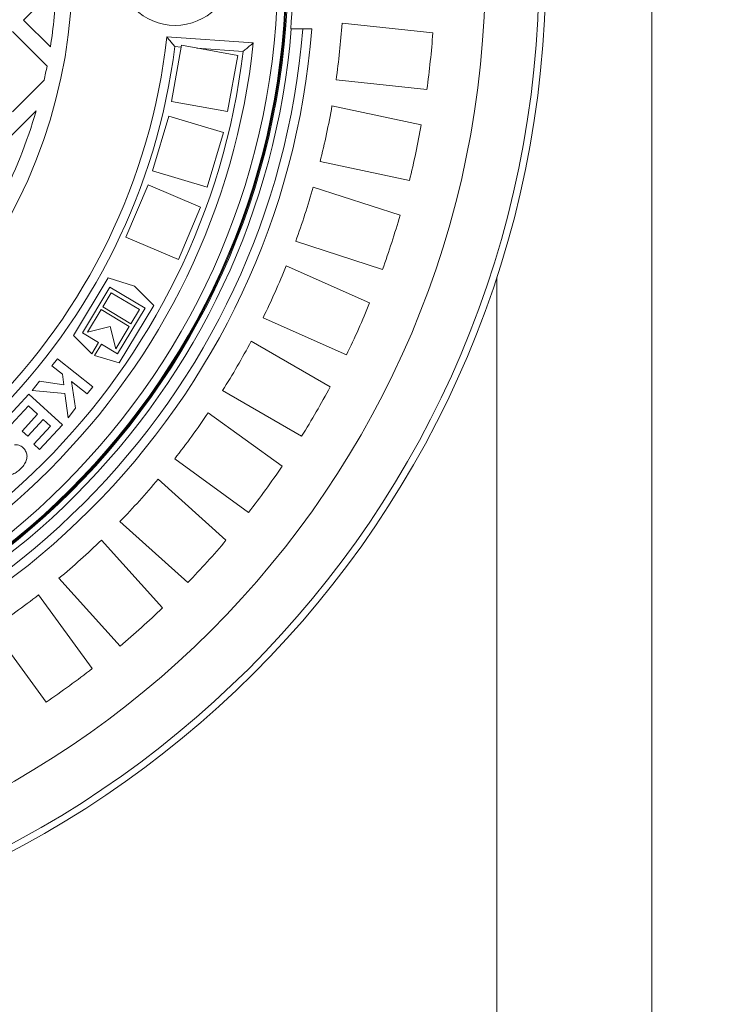
# Model space of a CAD drawing. Units: millimetres. Extents: x 320 to 6843, y 1013 to 4332.
# Drawn here: x 4890 to 5201, y 2220 to 2652 of the extents above; entities that cross this region are included whole.
import ezdxf

# ---------------------------------------------------------------- set-up
doc = ezdxf.new("R2010")
doc.units = ezdxf.units.MM
doc.header["$LTSCALE"] = 25
doc.linetypes.add('SLD-Durchgehend', pattern=[0])

msp = doc.modelspace()

# ---------------------------------------------------------------- linework, layer by layer
at = {"color": 7, "linetype": 'SLD-Durchgehend', "lineweight": 18}
for p, q in [((5167.32, 2124.23), (5167.32, 3224.23)), ((4906.16, 2665.85), (4891.91, 2651.6)), ((4891.91, 2651.6), (4903.65, 2639.86)), ((5071.29, 2646.02), (5031.49, 2650.21)), ((4902.17, 2631.44), (4886.96, 2646.65)), ((4992.6, 2641.58), (4954.66, 2644.23)), ((5009.24, 2647.73), (5008.99, 2647.73)), ((5014.26, 2647.73), (5009.24, 2647.73)), ((5014.26, 2647.73), (5018.27, 2647.73)), ((4961.16, 2640.52), (4956.67, 2615.93)), ((4961.03, 2639.78), (4958.19, 2639.98)), ((4985.76, 2636.03), (4961.16, 2640.52)), ((4988.16, 2637.88), (4967.83, 2639.3)), ((4981.26, 2611.43), (4985.76, 2636.03)), ((4886.96, 2611.3), (4900.86, 2625.19)), ((5028.87, 2625.34), (5068.68, 2621.16)), ((4956.67, 2615.93), (4981.26, 2611.43)), ((5066.22, 2605.62), (5027.07, 2613.94)), ((4897.41, 2611.85), (4869.28, 2583.72)), ((4955.53, 2609.46), (4948.37, 2585.51)), ((4979.48, 2602.3), (4955.53, 2609.46)), ((4972.32, 2578.35), (4979.48, 2602.3)), ((5021.87, 2589.49), (5061.02, 2581.17)), ((4948.37, 2585.51), (4972.32, 2578.35)), ((4946.46, 2579.3), (4936.71, 2556.28)), ((4969.48, 2569.55), (4946.46, 2579.3)), ((5056.95, 2565.97), (5018.88, 2578.34)), ((4959.74, 2546.53), (4969.48, 2569.55)), ((4936.71, 2556.28), (4959.74, 2546.53)), ((5011.16, 2554.57), (5049.22, 2542.2)), ((5043.59, 2527.51), (5007.02, 2543.79)), ((4928.95, 2538.43), (4913.78, 2513.19)), ((4940.48, 2534.91), (4928.95, 2538.43)), ((5099.32, 2124.23), (5099.32, 2538.77)), ((4917.66, 2514.39), (4929.71, 2534.45)), ((4930.32, 2531.98), (4926.62, 2525.81)), ((4929.71, 2534.45), (4945.14, 2525.18)), ((4942.67, 2524.56), (4930.32, 2531.98)), ((4949.01, 2526.38), (4940.48, 2534.91)), ((4925.87, 2524.57), (4919.94, 2514.7)), ((4938.22, 2517.16), (4925.87, 2524.57)), ((4926.62, 2525.81), (4938.96, 2518.39)), ((4945.14, 2525.18), (4933.09, 2505.12)), ((4933.84, 2501.14), (4949.01, 2526.38)), ((4938.96, 2518.39), (4942.67, 2524.56)), ((4996.85, 2520.95), (5033.42, 2504.67)), ((4924.75, 2510.13), (4917.66, 2514.39)), ((4919.94, 2514.7), (4929.82, 2517.16)), ((4929.82, 2517.16), (4932.28, 2507.28)), ((4932.28, 2507.28), (4938.22, 2517.16)), ((4913.78, 2513.19), (4921.79, 2505.19)), ((4921.79, 2505.19), (4924.75, 2510.13)), ((5026.28, 2490.66), (4991.61, 2510.67)), ((4925.99, 2509.39), (4923.02, 2504.45)), ((4933.09, 2505.12), (4925.99, 2509.39)), ((4904.31, 2499.92), (4906.79, 2503.03)), ((4906.79, 2503.03), (4922.21, 2490.72)), ((4923.02, 2504.45), (4933.84, 2501.14)), ((4908.97, 2496.2), (4904.31, 2499.92)), ((4895.69, 2489.13), (4898.91, 2493.16)), ((4898.91, 2493.16), (4909.52, 2491.62)), ((4909.52, 2491.62), (4908.97, 2496.2)), ((4919.72, 2487.61), (4912.88, 2493.08)), ((4912.88, 2493.08), (4914.7, 2481.32)), ((4909.99, 2487.74), (4895.69, 2489.13)), ((4922.21, 2490.72), (4919.72, 2487.61)), ((4979.11, 2489.02), (5013.78, 2469.01)), ((4883.99, 2476.36), (4894.22, 2487.53)), ((4894.22, 2487.53), (4908.9, 2474.07)), ((4911.36, 2477.13), (4909.99, 2487.74)), ((4893.98, 2482.3), (4886.46, 2474.1)), ((4897.97, 2478.64), (4893.98, 2482.3)), ((4914.7, 2481.32), (4911.36, 2477.13)), ((4891.22, 2471.26), (4897.97, 2478.64)), ((4900.45, 2476.37), (4893.7, 2469)), ((4903.7, 2473.39), (4900.45, 2476.37)), ((5005.21, 2455.81), (4972.83, 2479.34)), ((4893.7, 2469), (4891.22, 2471.26)), ((4896.44, 2465.47), (4903.7, 2473.39)), ((4908.9, 2474.07), (4898.93, 2463.19)), ((4898.93, 2463.19), (4896.44, 2465.47)), ((4958.13, 2459.11), (4990.51, 2435.59)), ((4980.61, 2423.36), (4950.87, 2450.14)), ((4934.14, 2431.57), (4963.89, 2404.78)), ((4952.76, 2393.66), (4925.98, 2423.4)), ((4907.4, 2406.68), (4934.18, 2376.93)), ((4921.96, 2367.03), (4898.43, 2399.41)), ((4878.21, 2384.72), (4901.73, 2352.34))]:
    msp.add_line(p, q, dxfattribs=at)
for centre, radius in [((4683.32, 2674.23), 437.5), ((4683.32, 2674.23), 434.5), ((4683.32, 2674.23), 411), ((4683.32, 2674.23), 324.47), ((4683.32, 2674.23), 324.02), ((4683.32, 2674.23), 323.94), ((4683.32, 2674.23), 323.57), ((4683.32, 2674.23), 320.07), ((4958.32, 2674.23), 25)]:
    msp.add_circle(centre, radius, dxfattribs=at)
for centre, radius, start, end in [((5133.32, 2674.23), 1110, 90, 270), ((5133.32, 2674.23), 1110, 270, 90), ((4683.32, 2674.23), 230, 284.3166, 75.6834), ((4683.32, 2674.23), 326.76, 355.3482, 4.6518), ((4683.32, 2674.23), 223, 351.1347, 357.846), ((4683.32, 2674.23), 349, 351.9474, 356.0526), ((4683.32, 2674.23), 327, 274.6483, 355.3517), ((4683.32, 2674.23), 332, 274.5782, 355.4218), ((4683.32, 2674.23), 336, 274.5236, 355.4764), ((4683.32, 2674.23), 273, 276.309, 353.691), ((4683.32, 2674.23), 389, 352.1586, 355.8414), ((4683.32, 2674.23), 311, 276.0267, 353.9733), ((4683.32, 2674.23), 277, 277.1039, 352.8961), ((4683.32, 2674.23), 307, 276.8003, 353.1997), ((4683.32, 2674.23), 223, 347.2968, 348.938), ((4683.32, 2674.23), 349, 345.9474, 350.0526), ((4683.32, 2674.23), 223, 332.6193, 343.7554), ((4683.32, 2674.23), 389, 346.1586, 349.8414), ((4683.32, 2674.23), 349, 339.9474, 344.0526), ((4683.32, 2674.23), 389, 340.1586, 343.8414), ((4683.32, 2674.23), 349, 333.9474, 338.0526), ((4683.32, 2674.23), 389, 334.1586, 337.8414), ((4683.32, 2674.23), 349, 327.9474, 332.0526), ((4683.32, 2674.23), 389, 328.1586, 331.8414), ((4683.32, 2674.23), 349, 321.9474, 326.0526), ((4683.32, 2674.23), 389, 322.1586, 325.8414), ((4683.32, 2674.23), 349, 315.9474, 320.0526), ((4683.32, 2674.23), 349, 309.9474, 314.0526), ((4683.32, 2674.23), 389, 316.1586, 319.8414), ((4683.32, 2674.23), 349, 303.9474, 308.0526), ((4683.32, 2674.23), 389, 310.1586, 313.8414), ((4683.32, 2674.23), 389, 304.1586, 307.8414)]:
    msp.add_arc(centre, radius, start, end, dxfattribs=at)
for points, knots in [([(4958.19, 2639.98), (4958.19, 2639.98), (4957.8, 2640.45), (4956.98, 2641.44), (4955.91, 2642.73), (4955.16, 2643.64), (4954.74, 2644.14), (4954.69, 2644.2), (4954.66, 2644.23)], [0, 0, 0, 0, 0.001688, 0.242601, 0.513695, 0.71307, 0.856215, 1, 1, 1, 1]), ([(4992.6, 2641.58), (4992.57, 2641.55), (4992.5, 2641.5), (4992, 2641.08), (4991.09, 2640.32), (4989.73, 2639.19), (4988.67, 2638.31), (4988.16, 2637.88), (4988.16, 2637.88)], [0, 0, 0, 0, 0.136529, 0.272387, 0.466088, 0.740048, 0.99836, 1, 1, 1, 1]), ([(4887.9, 2465.29), (4888.76, 2465.23), (4890.3, 2465.13), (4891.46, 2464.12), (4891.97, 2463.67)], [0, 0, 0, 0, 0.559294, 1, 1, 1, 1]), ([(4891.97, 2463.67), (4892.35, 2463.16), (4893.13, 2462.15), (4893.5, 2460.22), (4893.15, 2458.21), (4892.12, 2456.3), (4891.08, 2455.22), (4890.56, 2454.69)], [0, 0, 0, 0, 0.186349, 0.37286, 0.559356, 0.779459, 1, 1, 1, 1]), ([(4890.56, 2454.69), (4890.05, 2454.23), (4889.04, 2453.33), (4887.25, 2452.31), (4885.13, 2451.84), (4882.8, 2452.25), (4881.55, 2453.27), (4880.93, 2453.78)], [0, 0, 0, 0, 0.18729, 0.37435, 0.560899, 0.780225, 1, 1, 1, 1])]:
    msp.add_open_spline(points, degree=3, knots=knots, dxfattribs=at)

doc.saveas('drawing.dxf')
